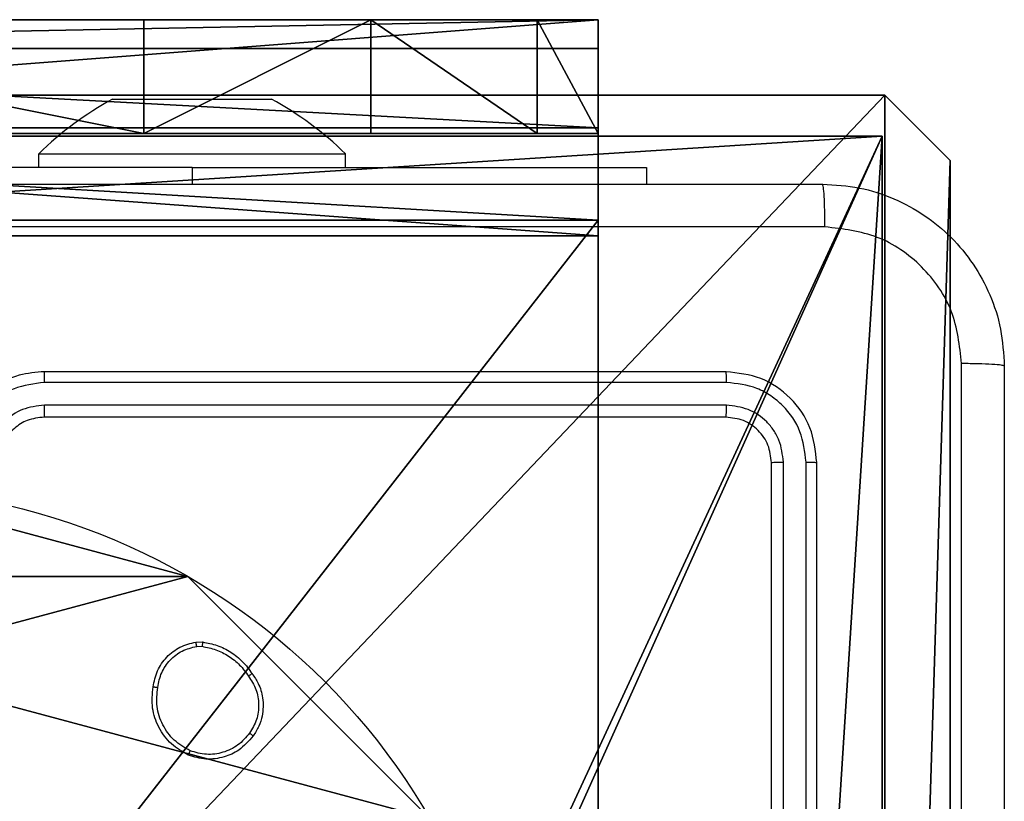
# Model space of a CAD drawing. Units: centimetres. Extents: x -227 to 227, y -201 to 199.
# Drawn here: x -69 to -64, y 35 to 38 of the extents above; entities that cross this region are included whole.
import ezdxf

# ---------------------------------------------------------------- set-up
doc = ezdxf.new("R2010")
doc.units = ezdxf.units.CM
doc.header["$LTSCALE"] = 2.54
doc.layers.get('0').update_dxf_attribs({"true_color": 0xff5454})
doc.layers.add('VP-EQ', color=7, linetype='Continuous', true_color=0x8a3492)

# ---------------------------------------------------------------- blocks, each defined once
blk = doc.blocks.new('Komponent_46')
at = {"color": 0}
for p, q in [((4.9498, 9, 102.2793), (9, 9, 102.2793)), ((4.9498, 9), (9, 9)), ((4.9498, 9, 102.2793), (9, 9, 102.2793)), ((4.9498, 9), (9, 9)), ((9, 9, 102.2793), (9, 4.9502, 102.2793)), ((9, 9), (9, 4.9502)), ((9, 9), (9, 9, 102.2793)), ((9, 9), (9, 4.9502)), ((9, 9), (9, 9, 102.2793)), ((9, 9, 102.2793), (9, 4.9502, 102.2793))]:
    blk.add_line(p, q, dxfattribs=at)
at = {"color": 59, "true_color": 0x614a34}
mesh = blk.add_polyface(dxfattribs=at)
corners = [(9, 0, 102.2793), (4.95, 0.2576, 102.2793), (4.95, 0, 102.2793), (8.7424, 4.0502, 102.2793), (9, 4.0502, 102.2793), (0, 0, 102.2793), (0.2576, 4.05, 102.2793), (0, 4.05, 102.2793), (4.05, 0, 102.2793), (0.2576, 4.95, 102.2793), (4.0498, 8.7424, 102.2793), (4.05, 0.2576, 102.2793), (4.9498, 8.7424, 102.2793), (4.9498, 9, 102.2793), (9, 9, 102.2793), (8.7424, 4.9502, 102.2793), (9, 4.9502, 102.2793), (0, 9, 102.2793), (0, 4.95, 102.2793), (4.0498, 9, 102.2793)]
mesh.append_faces([[corners[k] for k in face] for face in [(0, 1, 2), (3, 0, 4), (5, 6, 7), (14, 15, 16), (9, 17, 18)]], dxfattribs={"vtx0": -1, "color": 59})
mesh.append_faces([[corners[k] for k in face] for face in [(6, 8, 9), (10, 11, 12), (12, 1, 13), (13, 1, 14), (15, 1, 3), (17, 9, 19), (19, 9, 10)]], dxfattribs={"vtx0": -1, "vtx1": -1, "color": 59})
mesh.append_faces([[corners[k] for k in face] for face in [(1, 0, 3), (9, 8, 10), (14, 1, 15)]], dxfattribs={"vtx0": -1, "vtx1": -1, "vtx2": -1, "color": 59})
mesh.append_faces([[corners[k] for k in face] for face in [(6, 5, 8), (10, 8, 11), (12, 11, 1)]], dxfattribs={"vtx0": -1, "vtx2": -1, "color": 59})
mesh = blk.add_polyface(dxfattribs=at)
corners = [(4.0498, 9), (0, 4.95), (0, 9), (0.2576, 4.95), (0.2576, 4.05), (4.9498, 8.7424), (4.05, 0.2576), (4.0498, 8.7424), (4.95, 0.2576), (0, 0), (0, 4.05), (4.05, 0), (9, 9), (4.9498, 9), (4.95, 0), (8.7424, 4.9502), (9, 4.9502), (8.7424, 4.0502), (9, 0), (9, 4.0502)]
mesh.append_faces([[corners[k] for k in face] for face in [(0, 1, 2), (4, 9, 10), (12, 5, 13), (15, 12, 16), (18, 17, 19)]], dxfattribs={"vtx0": -1, "color": 59})
mesh.append_faces([[corners[k] for k in face] for face in [(1, 0, 3), (3, 0, 4), (5, 6, 7), (6, 5, 8), (9, 4, 11), (7, 4, 0), (11, 7, 6), (8, 12, 14), (14, 17, 18), (17, 14, 15)]], dxfattribs={"vtx0": -1, "vtx1": -1, "color": 59})
mesh.append_faces([[corners[k] for k in face] for face in [(11, 4, 7), (5, 12, 8), (14, 12, 15)]], dxfattribs={"vtx0": -1, "vtx1": -1, "vtx2": -1, "color": 59})
mesh = blk.add_polyface(dxfattribs=at)
corners = [(4.9498, 9, 102.2793), (9, 9), (4.9498, 9), (9, 9, 102.2793)]
mesh.append_faces([[corners[k] for k in face] for face in [(0, 1, 2), (1, 0, 3)]], dxfattribs={"vtx0": -1, "color": 59})
mesh = blk.add_polyface(dxfattribs=at)
corners = [(9, 9), (9, 4.9502, 102.2793), (9, 4.9502), (9, 9, 102.2793)]
mesh.append_faces([[corners[k] for k in face] for face in [(0, 1, 2), (1, 0, 3)]], dxfattribs={"vtx0": -1, "color": 59})
blk = doc.blocks.new('Grupuj_203')
at = {"color": 0}
for p, q in [((0.2886, 26.6, 1.5), (0, 25.7902, 1.5)), ((0.2886, 26.6), (0, 25.7902)), ((0.2886, 26.6), (0, 25.7902)), ((0.2886, 26.6, 1.5), (0, 25.7902, 1.5)), ((9.3114, 26.6, 1.5), (0.2886, 26.6, 1.5)), ((9.3114, 26.6), (0.2886, 26.6)), ((9.3114, 26.6, 1.5), (0.2886, 26.6, 1.5)), ((9.3114, 26.6), (0.2886, 26.6)), ((0.2886, 26.6), (0.2886, 26.6, 1.5)), ((0.2886, 26.6), (0.2886, 26.6, 1.5)), ((0, 25.7902, 1.5), (0, 0.8098, 1.5)), ((0, 25.7902, 1.5), (0, 0.8098, 1.5)), ((0, 25.7902), (0, 25.7902, 1.5)), ((0, 25.7902), (0, 0.8098)), ((0, 25.7902), (0, 0.8098)), ((0, 25.7902), (0, 25.7902, 1.5))]:
    blk.add_line(p, q, dxfattribs=at)
mesh = blk.add_polyface(dxfattribs=at)
corners = [(0.2886, 0, 1.5), (0, 25.7902, 1.5), (0, 0.8098, 1.5), (0.2886, 26.6, 1.5), (9.3114, 0, 1.5), (9.3114, 26.6, 1.5), (9.6, 0.8098, 1.5), (9.6, 25.7902, 1.5)]
mesh.append_faces([[corners[k] for k in face] for face in [(0, 1, 2), (5, 6, 7)]], dxfattribs={"vtx0": -1, "color": 0})
mesh.append_faces([[corners[k] for k in face] for face in [(1, 0, 3), (3, 4, 5)]], dxfattribs={"vtx0": -1, "vtx1": -1, "color": 0})
mesh.append_faces([[corners[k] for k in face] for face in [(3, 0, 4), (5, 4, 6)]], dxfattribs={"vtx0": -1, "vtx2": -1, "color": 0})
mesh = blk.add_polyface(dxfattribs=at)
corners = [(0, 25.7902), (0.2886, 0), (0, 0.8098), (0.2886, 26.6), (9.3114, 0), (9.3114, 26.6), (9.6, 25.7902), (9.6, 0.8098)]
mesh.append_faces([[corners[k] for k in face] for face in [(0, 1, 2), (4, 6, 7)]], dxfattribs={"vtx0": -1, "color": 0})
mesh.append_faces([[corners[k] for k in face] for face in [(1, 3, 4)]], dxfattribs={"vtx0": -1, "vtx1": -1, "color": 0})
mesh.append_faces([[corners[k] for k in face] for face in [(1, 0, 3), (4, 3, 5), (4, 5, 6)]], dxfattribs={"vtx0": -1, "vtx2": -1, "color": 0})
mesh = blk.add_polyface(dxfattribs=at)
corners = [(0.2886, 26.6, 1.5), (0, 25.7902), (0, 25.7902, 1.5), (0.2886, 26.6)]
mesh.append_faces([[corners[k] for k in face] for face in [(0, 1, 2), (1, 0, 3)]], dxfattribs={"vtx0": -1, "color": 0})
mesh = blk.add_polyface(dxfattribs=at)
corners = [(0.2886, 26.6, 1.5), (9.3114, 26.6), (0.2886, 26.6), (9.3114, 26.6, 1.5)]
mesh.append_faces([[corners[k] for k in face] for face in [(0, 1, 2), (1, 0, 3)]], dxfattribs={"vtx0": -1, "color": 0})
mesh = blk.add_polyface(dxfattribs=at)
corners = [(0, 0.8098, 1.5), (0, 25.7902), (0, 0.8098), (0, 25.7902, 1.5)]
mesh.append_faces([[corners[k] for k in face] for face in [(0, 1, 2), (1, 0, 3)]], dxfattribs={"vtx0": -1, "color": 0})
blk = doc.blocks.new('3DGeom_3912_Defintion_1')
at = {"color": 18, "true_color": 0x030303, "yscale": 0.3564000000000001, "rotation": 360}
blk.add_blockref('Grupuj_203', (-4.7217, -4.7842, -0.4824), dxfattribs=at)
blk = doc.blocks.new('Grupuj_150')
at = {"color": 0, "extrusion": (8.93165e-17, -4.44089e-16, -1)}
blk.add_blockref('3DGeom_3912_Defintion_1', (-4.8783, 4.7842, -103.2969), dxfattribs=at)
at = {"color": 0}
blk.add_blockref('Komponent_46', (0.3, 0.3), dxfattribs=at)
blk = doc.blocks.new('noga_WOODEN_LOW')
at = {"color": 0}
blk.add_blockref('Grupuj_150', (0, 0), dxfattribs=at)
blk = doc.blocks.new('Grupuj_89')
at = {"color": 0}
blk.add_line((4.7061, 0.7327), (4.7061, 0.7327, 9.3756), dxfattribs=at)
blk.add_line((4.7061, 0.7327), (4.7061, 0.7327, 9.3756), dxfattribs=at)
for centre in [(2.187, 2.187), (2.187, 2.187, 9.3756), (2.187, 2.187), (2.187, 2.187, 9.3756), (2.187, 2.187), (2.187, 2.187, 9.3756), (2.187, 2.187), (2.187, 2.187, 9.3756), (2.187, 2.187), (2.187, 2.187, 9.3756), (2.187, 2.187), (2.187, 2.187, 9.3756), (2.187, 2.187), (2.187, 2.187, 9.3756), (2.187, 2.187), (2.187, 2.187, 9.3756), (2.187, 2.187), (2.187, 2.187, 9.3756), (2.187, 2.187), (2.187, 2.187, 9.3756), (2.187, 2.187), (2.187, 2.187, 9.3756), (2.187, 2.187), (2.187, 2.187, 9.3756), (2.187, 2.187), (2.187, 2.187, 9.3756)]:
    blk.add_circle(centre, 2.9088, dxfattribs=at)
mesh = blk.add_polyface(dxfattribs=at)
corners = [(-0.332, 3.6414), (-0.332, 0.7327), (-0.7217, 2.187), (0.7327, 4.7061), (0.7327, -0.332), (2.187, -0.7217), (2.187, 5.0958), (3.6414, 4.7061), (3.6414, -0.332), (4.7061, 3.6414), (4.7061, 0.7327), (5.0958, 2.187)]
mesh.append_faces([[corners[k] for k in face] for face in [(0, 1, 2), (10, 9, 11)]], dxfattribs={"vtx0": -1, "color": 0})
mesh.append_faces([[corners[k] for k in face] for face in [(1, 3, 4), (4, 3, 5), (5, 7, 8), (8, 9, 10)]], dxfattribs={"vtx0": -1, "vtx1": -1, "color": 0})
mesh.append_faces([[corners[k] for k in face] for face in [(1, 0, 3), (5, 3, 6), (5, 6, 7), (8, 7, 9)]], dxfattribs={"vtx0": -1, "vtx2": -1, "color": 0})
mesh = blk.add_polyface(dxfattribs=at)
corners = [(-0.332, 0.7327, 9.3756), (-0.332, 3.6414, 9.3756), (-0.7217, 2.187, 9.3756), (0.7327, -0.332, 9.3756), (0.7327, 4.7061, 9.3756), (2.187, -0.7217, 9.3756), (2.187, 5.0958, 9.3756), (3.6414, -0.332, 9.3756), (3.6414, 4.7061, 9.3756), (4.7061, 0.7327, 9.3756), (4.7061, 3.6414, 9.3756), (5.0958, 2.187, 9.3756)]
mesh.append_faces([[corners[k] for k in face] for face in [(0, 1, 2), (10, 9, 11)]], dxfattribs={"vtx0": -1, "color": 0})
mesh.append_faces([[corners[k] for k in face] for face in [(1, 3, 4), (4, 5, 6), (6, 7, 8), (8, 9, 10)]], dxfattribs={"vtx0": -1, "vtx1": -1, "color": 0})
mesh.append_faces([[corners[k] for k in face] for face in [(1, 0, 3), (4, 3, 5), (6, 5, 7), (8, 7, 9)]], dxfattribs={"vtx0": -1, "vtx2": -1, "color": 0})
mesh = blk.add_polyface(dxfattribs=at)
corners = [(5.0958, 2.187), (4.7061, 0.7327, 9.3756), (4.7061, 0.7327), (5.0958, 2.187, 9.3756)]
mesh.append_faces([[corners[k] for k in face] for face in [(0, 1, 2), (1, 0, 3)]], dxfattribs={"vtx0": -1, "color": 0})
mesh = blk.add_polyface(dxfattribs=at)
corners = [(4.7061, 0.7327), (3.6414, -0.332, 9.3756), (3.6414, -0.332), (4.7061, 0.7327, 9.3756)]
mesh.append_faces([[corners[k] for k in face] for face in [(0, 1, 2), (1, 0, 3)]], dxfattribs={"vtx0": -1, "color": 0})
blk = doc.blocks.new('Grupuj_82')
at = {"color": 0}
for p, q in [((9.1365, 0), (9.1365, 6.5)), ((9.1365, 0), (9.1365, 6.5)), ((9.2052, 0, 0.5), (9.2052, 6.5, 0.5)), ((9.2052, 0, 0.5), (9.2052, 6.5, 0.5)), ((9.5877, 6.5, 7.5), (9.5877, 0, 7.5)), ((9.5877, 0, 0.8825), (9.5877, 6.5, 0.8825)), ((9.5877, 6.5, 7.5), (9.5877, 0, 7.5)), ((9.5877, 0, 0.8825), (9.5877, 6.5, 0.8825)), ((9.5877, 6.5, 7.5), (9.5877, 0, 7.5)), ((9.6121, 0, 0.1274), (9.6121, 6.5, 0.1274)), ((9.6121, 0, 0.1274), (9.6121, 6.5, 0.1274)), ((9.9603, 0, 0.4756), (9.9603, 6.5, 0.4756)), ((9.9603, 0, 0.4756), (9.9603, 6.5, 0.4756)), ((10.0877, 6.5, 7.5), (10.0877, 0, 7.5)), ((10.0877, 0, 0.9511), (10.0877, 6.5, 0.9511)), ((10.0877, 6.5, 7.5), (10.0877, 0, 7.5)), ((10.0877, 0, 0.9511), (10.0877, 6.5, 0.9511)), ((10.0877, 6.5, 7.5), (10.0877, 0, 7.5)), ((9.5877, 4.5, 9.5), (9.5877, 2, 9.5)), ((9.5877, 4.5, 9.5), (9.5877, 2, 9.5)), ((10.0877, 4.5, 9.5), (10.0877, 2, 9.5)), ((10.0877, 4.5, 9.5), (10.0877, 2, 9.5)), ((9.5877, 2, 9.5), (10.0877, 2, 9.5)), ((9.5877, 2, 9.5), (10.0877, 2, 9.5)), ((9.5877, 1, 9.2321), (10.0877, 1, 9.2321)), ((9.5877, 1, 9.2321), (10.0877, 1, 9.2321)), ((9.5877, 0.2679, 8.5), (10.0877, 0.2679, 8.5)), ((9.5877, 0.2679, 8.5), (10.0877, 0.2679, 8.5)), ((0.8825, 0, 0.5), (9.2052, 0, 0.5)), ((0.8825, 0, 0.5), (9.2052, 0, 0.5)), ((9.1365, 0), (0.9511, 0)), ((9.1365, 0), (0.9511, 0)), ((9.5877, 0, 0.8825), (9.2052, 0, 0.5)), ((9.5877, 0, 0.8825), (9.2052, 0, 0.5)), ((9.5877, 0, 7.5), (10.0877, 0, 7.5)), ((9.5877, 0, 0.8825), (9.5877, 0, 7.5)), ((9.5877, 0, 7.5), (10.0877, 0, 7.5)), ((9.5877, 0, 0.8825), (9.5877, 0, 7.5)), ((9.5877, 0, 7.5), (10.0877, 0, 7.5)), ((10.0877, 0, 7.5), (10.0877, 0, 0.9511)), ((10.0877, 0, 7.5), (10.0877, 0, 0.9511))]:
    blk.add_line(p, q, dxfattribs=at)
at = {"color": 0, "extrusion": (1, 0, 0)}
for centre in [(2, 7.5, 9.5877), (2, 7.5, 9.5877), (2, 7.5, 9.5877), (2, 7.5, 9.5877), (2, 7.5, 10.0877), (2, 7.5, 10.0877), (2, 7.5, 10.0877), (2, 7.5, 10.0877)]:
    blk.add_arc(centre, 2, 90, 180, dxfattribs=at)
at = {"color": 0, "extrusion": (-3.79496e-14, 1, 7.51991e-17)}
blk.add_arc((-9.1365, 0.9511), 0.9511, 180, 270, dxfattribs=at)
blk.add_arc((-9.1365, 0.9511), 0.9511, 180, 270, dxfattribs=at)
blk.add_arc((-9.1365, 0.9511), 0.9511, 180, 270, dxfattribs=at)
blk.add_arc((-9.1365, 0.9511), 0.9511, 180, 270, dxfattribs=at)
at = {"color": 0}
mesh = blk.add_polyface(dxfattribs=at)
corners = [(9.2052, 0, 0.5), (0.8825, 6.5, 0.5), (0.8825, 0, 0.5), (9.2052, 6.5, 0.5)]
mesh.append_faces([[corners[k] for k in face] for face in [(0, 1, 2), (1, 0, 3)]], dxfattribs={"vtx0": -1, "color": 0})
mesh = blk.add_polyface(dxfattribs=at)
corners = [(9.1365, 6.5), (0.9511, 0), (0.9511, 6.5), (9.1365, 0)]
mesh.append_faces([[corners[k] for k in face] for face in [(0, 1, 2), (1, 0, 3)]], dxfattribs={"vtx0": -1, "color": 0})
mesh = blk.add_polyface(dxfattribs=at)
corners = [(9.6121, 6.5, 0.1274), (9.1365, 0), (9.1365, 6.5), (9.6121, 0, 0.1274)]
mesh.append_faces([[corners[k] for k in face] for face in [(0, 1, 2), (1, 0, 3)]], dxfattribs={"vtx0": -1, "color": 0})
mesh = blk.add_polyface(dxfattribs=at)
corners = [(9.5877, 6.5, 0.8825), (9.2052, 0, 0.5), (9.5877, 0, 0.8825), (9.2052, 6.5, 0.5)]
mesh.append_faces([[corners[k] for k in face] for face in [(0, 1, 2), (1, 0, 3)]], dxfattribs={"vtx0": -1, "color": 0})
mesh = blk.add_polyface(dxfattribs=at)
corners = [(10.0877, 0, 7.5), (9.5877, 6.5, 7.5), (9.5877, 0, 7.5), (10.0877, 6.5, 7.5)]
mesh.append_faces([[corners[k] for k in face] for face in [(0, 1, 2), (1, 0, 3)]], dxfattribs={"vtx0": -1, "color": 0})
mesh = blk.add_polyface(dxfattribs=at)
corners = [(9.5877, 6.5, 7.5), (9.5877, 0, 0.8825), (9.5877, 0, 7.5), (9.5877, 6.5, 0.8825)]
mesh.append_faces([[corners[k] for k in face] for face in [(0, 1, 2), (1, 0, 3)]], dxfattribs={"vtx0": -1, "color": 0})
mesh = blk.add_polyface(dxfattribs=at)
corners = [(9.5877, 0.2679, 8.5), (9.5877, 6.5, 7.5), (9.5877, 0, 7.5), (9.5877, 1, 9.2321), (9.5877, 2, 9.5), (9.5877, 4.5, 9.5), (9.5877, 5.5, 9.2321), (9.5877, 6.2321, 8.5)]
mesh.append_faces([[corners[k] for k in face] for face in [(0, 1, 2), (1, 6, 7)]], dxfattribs={"vtx0": -1, "color": 0})
mesh.append_faces([[corners[k] for k in face] for face in [(1, 0, 3), (1, 3, 4), (1, 4, 5), (1, 5, 6)]], dxfattribs={"vtx0": -1, "vtx2": -1, "color": 0})
mesh = blk.add_polyface(dxfattribs=at)
corners = [(9.9603, 6.5, 0.4756), (9.6121, 0, 0.1274), (9.6121, 6.5, 0.1274), (9.9603, 0, 0.4756)]
mesh.append_faces([[corners[k] for k in face] for face in [(0, 1, 2), (1, 0, 3)]], dxfattribs={"vtx0": -1, "color": 0})
mesh = blk.add_polyface(dxfattribs=at)
corners = [(9.9603, 6.5, 0.4756), (10.0877, 0, 0.9511), (9.9603, 0, 0.4756), (10.0877, 6.5, 0.9511)]
mesh.append_faces([[corners[k] for k in face] for face in [(0, 1, 2), (1, 0, 3)]], dxfattribs={"vtx0": -1, "color": 0})
mesh = blk.add_polyface(dxfattribs=at)
corners = [(10.0877, 0, 0.9511), (10.0877, 6.5, 7.5), (10.0877, 0, 7.5), (10.0877, 6.5, 0.9511)]
mesh.append_faces([[corners[k] for k in face] for face in [(0, 1, 2), (1, 0, 3)]], dxfattribs={"vtx0": -1, "color": 0})
mesh = blk.add_polyface(dxfattribs=at)
corners = [(10.0877, 6.5, 7.5), (10.0877, 0.2679, 8.5), (10.0877, 0, 7.5), (10.0877, 1, 9.2321), (10.0877, 2, 9.5), (10.0877, 4.5, 9.5), (10.0877, 5.5, 9.2321), (10.0877, 6.2321, 8.5)]
mesh.append_faces([[corners[k] for k in face] for face in [(0, 1, 2), (6, 0, 7)]], dxfattribs={"vtx0": -1, "color": 0})
mesh.append_faces([[corners[k] for k in face] for face in [(1, 0, 3), (3, 0, 4), (4, 0, 5), (5, 0, 6)]], dxfattribs={"vtx0": -1, "vtx1": -1, "color": 0})
mesh = blk.add_polyface(dxfattribs=at)
corners = [(9.5877, 2, 9.5), (10.0877, 4.5, 9.5), (9.5877, 4.5, 9.5), (10.0877, 2, 9.5)]
mesh.append_faces([[corners[k] for k in face] for face in [(0, 1, 2), (1, 0, 3)]], dxfattribs={"vtx0": -1, "color": 0})
mesh = blk.add_polyface(dxfattribs=at)
corners = [(10.0877, 1, 9.2321), (9.5877, 2, 9.5), (9.5877, 1, 9.2321), (10.0877, 2, 9.5)]
mesh.append_faces([[corners[k] for k in face] for face in [(0, 1, 2), (1, 0, 3)]], dxfattribs={"vtx0": -1, "color": 0})
mesh = blk.add_polyface(dxfattribs=at)
corners = [(10.0877, 1, 9.2321), (9.5877, 0.2679, 8.5), (10.0877, 0.2679, 8.5), (9.5877, 1, 9.2321)]
mesh.append_faces([[corners[k] for k in face] for face in [(0, 1, 2), (1, 0, 3)]], dxfattribs={"vtx0": -1, "color": 0})
mesh = blk.add_polyface(dxfattribs=at)
corners = [(10.0877, 0.2679, 8.5), (9.5877, 0, 7.5), (10.0877, 0, 7.5), (9.5877, 0.2679, 8.5)]
mesh.append_faces([[corners[k] for k in face] for face in [(0, 1, 2), (1, 0, 3)]], dxfattribs={"vtx0": -1, "color": 0})
mesh = blk.add_polyface(dxfattribs=at)
corners = [(9.6121, 0, 0.1274), (0.9511, 0), (9.1365, 0), (0.4756, 0, 0.1274), (9.9603, 0, 0.4756), (0.1274, 0, 0.4756), (9.2052, 0, 0.5), (10.0877, 0, 0.9511), (9.5877, 0, 0.8825), (9.5877, 0, 7.5), (10.0877, 0, 7.5), (0.8825, 0, 0.5), (0, 0, 0.9511), (0.5, 0, 0.8825), (0.5, 0, 7.5), (0, 0, 7.5)]
mesh.append_faces([[corners[k] for k in face] for face in [(0, 1, 2), (9, 7, 10), (12, 14, 15)]], dxfattribs={"vtx0": -1, "color": 0})
mesh.append_faces([[corners[k] for k in face] for face in [(1, 0, 3), (3, 4, 5), (6, 7, 8), (8, 7, 9), (5, 11, 12), (11, 5, 6)]], dxfattribs={"vtx0": -1, "vtx1": -1, "color": 0})
mesh.append_faces([[corners[k] for k in face] for face in [(5, 4, 6)]], dxfattribs={"vtx0": -1, "vtx1": -1, "vtx2": -1, "color": 0})
mesh.append_faces([[corners[k] for k in face] for face in [(3, 0, 4), (6, 4, 7), (12, 11, 13), (12, 13, 14)]], dxfattribs={"vtx0": -1, "vtx2": -1, "color": 0})
blk = doc.blocks.new('Grupuj_22')
at = {"color": 0}
for name, p in [('Grupuj_82', (0, 0, 9.5033)), ('Grupuj_89', (2.9313, 1.0733, 0.2))]:
    blk.add_blockref(name, p, dxfattribs=at)
blk = doc.blocks.new('kotwa_WOODEN_LOW')
at = {"color": 254, "true_color": 0xe2e2e2}
blk.add_blockref('Grupuj_22', (0, 0), dxfattribs=at)
blk = doc.blocks.new('Grupuj_28')
at = {"color": 0, "rotation": 90.00000000000001}
blk.add_blockref('kotwa_WOODEN_LOW', (10.85, 77.8418, -0.2), dxfattribs=at)
at = {"color": 0}
blk.add_blockref('noga_WOODEN_LOW', (2.8, 78.1177, 9.804), dxfattribs=at)
blk = doc.blocks.new('wd1430_')
at = {"layer": 'VP-EQ', "color": 0, "linetype": 'Continuous', "lineweight": 25}
for p, q in [((-52.2395, 16.0095), (-52.1926, 16.0095)), ((-52.1926, 16.0095), (-51.8895, 16.0095)), ((-51.8895, 16.0095), (-51.5864, 16.0095)), ((-51.5864, 16.0095), (-51.5395, 16.0095)), ((-52.5645, 15.7695), (-52.5645, 15.7095)), ((-52.5645, 15.7695), (-51.2145, 15.7695)), ((-51.2145, 15.7095), (-51.2145, 15.7695)), ((-51.8895, 15.7095), (-54.3895, 15.7095)), ((-51.8895, 15.7095), (-49.8895, 15.7095)), ((-51.8895, 15.7095), (-51.8895, 15.6352)), ((-49.8895, 15.7095), (-49.8895, 15.6352)), ((-49.5395, 14.8102), (-52.5395, 14.8102)), ((-49.5371, 14.7628), (-52.5391, 14.7628)), ((-49.5371, 14.6628), (-52.5391, 14.6627)), ((-49.5395, 14.6102), (-52.5395, 14.6102)), ((-49.3395, 11.4102), (-49.3395, 14.4102)), ((-49.287, 11.4106), (-49.287, 14.4126)), ((-49.1869, 11.4106), (-49.1869, 14.4126)), ((-49.1395, 11.4102), (-49.1395, 14.4102)), ((-51.8723, 13.6206), (-51.8427, 13.6209)), ((-51.869, 13.6016), (-51.845, 13.6018))]:
    blk.add_line(p, q, dxfattribs=at)
for centre, start, end in [((-51.519, 14.6939), 118.7049, 134.184), ((-52.2599, 14.6939), 45.816, 61.2951)]:
    blk.add_arc(centre, 1.5, start, end, dxfattribs=at)
for points, knots in [([(-57.1645, 15.6352), (-56.2705, 15.6352), (-54.4823, 15.6352), (-51.7967, 15.6352), (-50.0084, 15.6352), (-49.1145, 15.6352)], [0, 0, 0, 0, 0.333295, 0.666701, 1, 1, 1, 1]), ([(-49.1038, 15.4475), (-49.104, 15.4725), (-49.1045, 15.5224), (-49.107, 15.5841), (-49.1104, 15.6265), (-49.1131, 15.6323), (-49.1145, 15.6352)], [0, 0, 0, 0, 0.250427, 0.500152, 0.750072, 1, 1, 1, 1]), ([(-49.1145, 15.6352), (-49.0599, 15.632), (-48.9523, 15.6256), (-48.7521, 15.5607), (-48.5344, 15.4151), (-48.3889, 15.1974), (-48.3241, 14.9973), (-48.3177, 14.8897), (-48.3145, 14.8352)], [0, 0, 0, 0, 0.130542, 0.257573, 0.500015, 0.742663, 0.869632, 1, 1, 1, 1]), ([(-49.1038, 15.4475), (-50.0002, 15.4475), (-51.7931, 15.4474), (-54.4859, 15.4474), (-56.2788, 15.4475), (-57.1752, 15.4475)], [0, 0, 0, 0, 0.333337, 0.666664, 1, 1, 1, 1]), ([(-48.5022, 14.846), (-48.5112, 14.9247), (-48.5294, 15.0822), (-48.6683, 15.2813), (-48.8676, 15.4199), (-49.025, 15.4383), (-49.1038, 15.4475)], [0, 0, 0, 0, 0.249937, 0.500049, 0.749972, 1, 1, 1, 1]), ([(-48.5022, 6.7745), (-48.5022, 7.6709), (-48.5023, 9.4638), (-48.5023, 12.1566), (-48.5022, 13.9495), (-48.5022, 14.846)], [0, 0, 0, 0, 0.333336, 0.666664, 1, 1, 1, 1]), ([(-48.3145, 14.8352), (-48.3174, 14.8366), (-48.3232, 14.8393), (-48.3656, 14.8427), (-48.4273, 14.8453), (-48.4772, 14.8457), (-48.5022, 14.846)], [0, 0, 0, 0, 0.249941, 0.499865, 0.749585, 1, 1, 1, 1]), ([(-48.3145, 14.8352), (-48.3145, 13.9413), (-48.3145, 12.153), (-48.3145, 9.4674), (-48.3145, 7.6792), (-48.3145, 6.7852)], [0, 0, 0, 0, 0.333297, 0.666702, 1, 1, 1, 1]), ([(-52.5395, 14.8102), (-52.5767, 14.8072), (-52.6611, 14.8003), (-52.7635, 14.7478), (-52.8413, 14.6775), (-52.8935, 14.6038), (-52.9317, 14.5128), (-52.9368, 14.4452), (-52.9395, 14.4102)], [0, 0, 0, 0, 0.177608, 0.403006, 0.534212, 0.677446, 0.832735, 1, 1, 1, 1]), ([(-52.5391, 14.7628), (-52.5391, 14.7691), (-52.5391, 14.7816), (-52.5392, 14.7973), (-52.5393, 14.8081), (-52.5394, 14.8095), (-52.5395, 14.8102)], [0, 0, 0, 0, 0.250218, 0.499954, 0.749882, 1, 1, 1, 1]), ([(-49.5371, 14.7628), (-49.5372, 14.7698), (-49.5373, 14.7839), (-49.5379, 14.7994), (-49.5387, 14.8085), (-49.5392, 14.8096), (-49.5395, 14.8102)], [0, 0, 0, 0, 0.279905, 0.5591, 0.779559, 1, 1, 1, 1]), ([(-49.1395, 14.4102), (-49.1455, 14.4627), (-49.1575, 14.5675), (-49.2501, 14.6997), (-49.3823, 14.7922), (-49.4871, 14.8042), (-49.5395, 14.8102)], [0, 0, 0, 0, 0.250161, 0.500141, 0.750042, 1, 1, 1, 1]), ([(-52.5391, 14.7628), (-52.5849, 14.7572), (-52.6765, 14.746), (-52.7926, 14.666), (-52.8733, 14.5501), (-52.884, 14.4584), (-52.8893, 14.4125)], [0, 0, 0, 0, 0.2499065, 0.4998343, 0.7495517, 1, 1, 1, 1]), ([(-49.1869, 14.4126), (-49.1924, 14.4583), (-49.2035, 14.5496), (-49.2707, 14.6472), (-49.341, 14.7055), (-49.4222, 14.7498), (-49.4912, 14.7576), (-49.5371, 14.7628)], [0, 0, 0, 0, 0.2496184, 0.4992354, 0.6238296, 0.7498532, 1, 1, 1, 1]), ([(-52.5391, 14.6627), (-52.5719, 14.6589), (-52.6375, 14.6512), (-52.7202, 14.5935), (-52.7773, 14.5106), (-52.7853, 14.4452), (-52.7893, 14.4125)], [0, 0, 0, 0, 0.250439, 0.50013, 0.750062, 1, 1, 1, 1]), ([(-52.5395, 14.6102), (-52.5395, 14.6104), (-52.5394, 14.6108), (-52.5393, 14.614), (-52.5393, 14.6189), (-52.5392, 14.6255), (-52.5392, 14.6336), (-52.5391, 14.6427), (-52.5391, 14.6526), (-52.5391, 14.6593), (-52.5391, 14.6627)], [0, 0, 0, 0, 0.125012, 0.250165, 0.3752, 0.499919, 0.624881, 0.74968, 0.875032, 1, 1, 1, 1]), ([(-49.5395, 14.6102), (-49.5391, 14.6113), (-49.5384, 14.6133), (-49.5376, 14.6274), (-49.5372, 14.6448), (-49.5371, 14.6568), (-49.5371, 14.6628)], [0, 0, 0, 0, 0.279883, 0.558913, 0.779362, 1, 1, 1, 1]), ([(-49.287, 14.4126), (-49.2907, 14.4454), (-49.2962, 14.4946), (-49.3279, 14.5527), (-49.3695, 14.6029), (-49.4392, 14.6509), (-49.5045, 14.6588), (-49.5371, 14.6628)], [0, 0, 0, 0, 0.250164, 0.376181, 0.500792, 0.750394, 1, 1, 1, 1]), ([(-52.5395, 14.6102), (-52.5651, 14.6074), (-52.6132, 14.602), (-52.6743, 14.5629), (-52.7128, 14.5152), (-52.7353, 14.4625), (-52.738, 14.4286), (-52.7395, 14.4102)], [0, 0, 0, 0, 0.244442, 0.457354, 0.675462, 0.82451, 1, 1, 1, 1]), ([(-49.3395, 14.4102), (-49.3425, 14.4364), (-49.3485, 14.4888), (-49.3948, 14.555), (-49.4609, 14.6012), (-49.5133, 14.6072), (-49.5395, 14.6102)], [0, 0, 0, 0, 0.2501775, 0.5001348, 0.7499904, 1, 1, 1, 1]), ([(-49.3395, 14.4102), (-49.3384, 14.4106), (-49.3364, 14.4113), (-49.3223, 14.4121), (-49.3049, 14.4126), (-49.2929, 14.4126), (-49.287, 14.4126)], [0, 0, 0, 0, 0.279799, 0.559016, 0.77943, 1, 1, 1, 1]), ([(-49.1869, 14.4126), (-49.1799, 14.4125), (-49.1658, 14.4124), (-49.1503, 14.4118), (-49.1412, 14.411), (-49.14, 14.4105), (-49.1395, 14.4102)], [0, 0, 0, 0, 0.279795, 0.55904, 0.779446, 1, 1, 1, 1]), ([(-52.0608, 13.4234), (-52.0559, 13.4475), (-52.0462, 13.4958), (-52.003, 13.5565), (-51.9442, 13.6026), (-51.8964, 13.6146), (-51.8723, 13.6206)], [0, 0, 0, 0, 0.250038, 0.500018, 0.746663, 1, 1, 1, 1]), ([(-51.869, 13.6016), (-51.8693, 13.6041), (-51.8701, 13.6092), (-51.8712, 13.6155), (-51.872, 13.6198), (-51.8722, 13.6204), (-51.8723, 13.6206)], [0, 0, 0, 0, 0.24977, 0.500165, 0.749814, 1, 1, 1, 1]), ([(-51.8427, 13.6209), (-51.8428, 13.6205), (-51.8428, 13.6198), (-51.8434, 13.6148), (-51.8442, 13.6085), (-51.8447, 13.604), (-51.845, 13.6018)], [0, 0, 0, 0, 0.279379, 0.558998, 0.779045, 1, 1, 1, 1]), ([(-51.8427, 13.6209), (-51.8211, 13.6167), (-51.7777, 13.6081), (-51.718, 13.5777), (-51.6646, 13.5362), (-51.6382, 13.4999), (-51.625, 13.4816)], [0, 0, 0, 0, 0.246991, 0.495972, 0.746929, 1, 1, 1, 1]), ([(-52.0407, 13.4211), (-52.0362, 13.4431), (-52.0273, 13.4871), (-51.9882, 13.5431), (-51.9344, 13.5852), (-51.8908, 13.5961), (-51.869, 13.6016)], [0, 0, 0, 0, 0.24993, 0.499898, 0.749764, 1, 1, 1, 1]), ([(-51.845, 13.6018), (-51.8245, 13.5977), (-51.7835, 13.5894), (-51.7276, 13.5603), (-51.6778, 13.5215), (-51.6532, 13.4876), (-51.6409, 13.4707)], [0, 0, 0, 0, 0.249914, 0.499968, 0.750037, 1, 1, 1, 1]), ([(-51.625, 13.4816), (-51.6252, 13.4815), (-51.6256, 13.4813), (-51.6282, 13.4795), (-51.6313, 13.4775), (-51.6341, 13.4755), (-51.6374, 13.4732), (-51.6397, 13.4715), (-51.6409, 13.4707)], [0, 0, 0, 0, 0.217858, 0.456906, 0.584201, 0.717402, 0.856222, 1, 1, 1, 1]), ([(-51.625, 13.4816), (-51.6154, 13.4676), (-51.5934, 13.4354), (-51.5746, 13.371), (-51.5765, 13.3056), (-51.5941, 13.2487), (-51.6114, 13.2215), (-51.6204, 13.2074)], [0, 0, 0, 0, 0.172913, 0.397038, 0.672264, 0.829677, 1, 1, 1, 1]), ([(-51.6409, 13.4707), (-51.6287, 13.4517), (-51.6043, 13.4137), (-51.593, 13.3461), (-51.6016, 13.2779), (-51.6247, 13.2391), (-51.6363, 13.2197)], [0, 0, 0, 0, 0.249931, 0.499944, 0.749742, 1, 1, 1, 1]), ([(-51.906, 13.1229), (-51.932, 13.1378), (-51.985, 13.1682), (-52.0391, 13.2429), (-52.0696, 13.3312), (-52.0638, 13.3921), (-52.0608, 13.4234)], [0, 0, 0, 0, 0.245302, 0.500053, 0.742732, 1, 1, 1, 1]), ([(-52.0608, 13.4234), (-52.0605, 13.4235), (-52.06, 13.4236), (-52.0567, 13.4232), (-52.0528, 13.4228), (-52.0492, 13.4223), (-52.0451, 13.4218), (-52.0422, 13.4213), (-52.0407, 13.4211)], [0, 0, 0, 0, 0.219032, 0.458198, 0.585652, 0.718596, 0.856783, 1, 1, 1, 1]), ([(-51.8978, 13.1418), (-51.9223, 13.1561), (-51.9712, 13.1847), (-52.0217, 13.2546), (-52.0492, 13.3365), (-52.0435, 13.3929), (-52.0407, 13.4211)], [0, 0, 0, 0, 0.249958, 0.49991, 0.749749, 1, 1, 1, 1]), ([(-51.6363, 13.2197), (-51.6524, 13.201), (-51.6845, 13.1636), (-51.7525, 13.1318), (-51.8267, 13.1215), (-51.8741, 13.1351), (-51.8978, 13.1418)], [0, 0, 0, 0, 0.250227, 0.500089, 0.75004, 1, 1, 1, 1]), ([(-51.6204, 13.2074), (-51.6206, 13.2077), (-51.621, 13.2083), (-51.6246, 13.2111), (-51.6299, 13.2151), (-51.6342, 13.2182), (-51.6363, 13.2197)], [0, 0, 0, 0, 0.250347, 0.500099, 0.749977, 1, 1, 1, 1]), ([(-51.6204, 13.2074), (-51.6402, 13.1849), (-51.6758, 13.1443), (-51.7504, 13.1112), (-51.8285, 13.1001), (-51.8802, 13.1153), (-51.906, 13.1229)], [0, 0, 0, 0, 0.2776564, 0.4999045, 0.7508692, 1, 1, 1, 1]), ([(-51.906, 13.1229), (-51.9059, 13.1231), (-51.9057, 13.1236), (-51.9043, 13.1267), (-51.9027, 13.1303), (-51.9013, 13.1337), (-51.8996, 13.1376), (-51.8984, 13.1404), (-51.8978, 13.1418)], [0, 0, 0, 0, 0.216922, 0.45543, 0.583212, 0.716535, 0.855747, 1, 1, 1, 1])]:
    blk.add_open_spline(points, degree=3, knots=knots, dxfattribs=at)
blk = doc.blocks.new('wd1430 2d_')
at = {"layer": 'VP-EQ', "color": 0}
blk.add_blockref('wd1430_', (0, 0), dxfattribs=at)

msp = doc.modelspace()

# ---------------------------------------------------------------- block references
at = {"color": 0}
msp.add_blockref('Grupuj_28', (-77.1278, -49.5269), dxfattribs=at)
at = {"layer": 'VP-EQ', "color": 0}
msp.add_blockref('wd1430 2d_', (-16.1758, 22.0435), dxfattribs=at)

doc.saveas('drawing.dxf')
